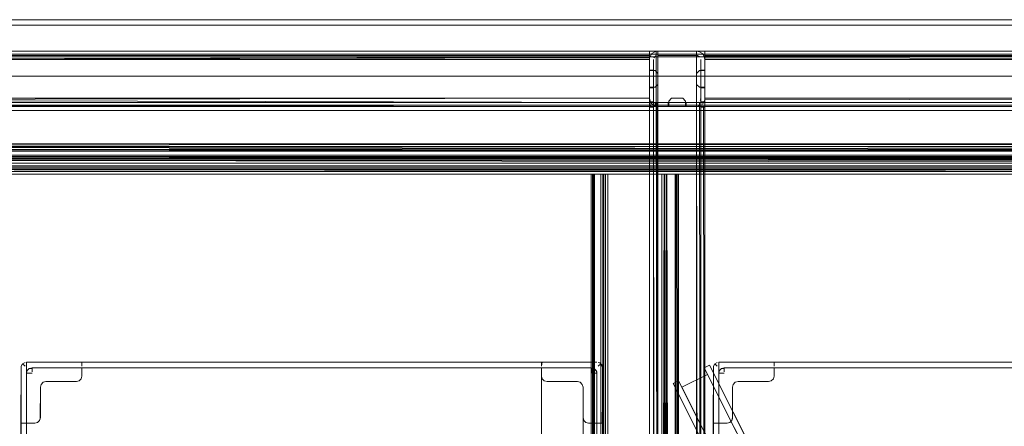
# Model space of a CAD drawing. Units: metres. Extents: x 1.23 to 5.37, y -2.74 to -1.27.
# Drawn here: x 1.4 to 1.76, y -1.8 to -1.65 of the extents above; entities that cross this region are included whole.
import ezdxf

# ---------------------------------------------------------------- set-up
doc = ezdxf.new("R2010")
doc.units = ezdxf.units.M
doc.header["$MEASUREMENT"] = 0

# ---------------------------------------------------------------- blocks, each defined once
blk = doc.blocks.new('4fdd609e-a711-43e7-8658-f1c8fdfdecf7')
at = {"color": 18, "lineweight": 9, "true_color": 0x000000}
for p, q in [((1.63047, -1.66321), (1.26036, -1.66321)), ((1.63047, -1.66371), (1.63047, -1.66344)), ((1.63047, -1.66506), (1.63047, -1.66454)), ((1.63197, -1.68021), (1.63197, -2.07021)), ((1.65048, -1.68171), (1.64848, -1.68171)), ((1.64873, -1.68103), (1.64887, -1.68076)), ((1.64895, -1.68048), (1.64898, -1.68021)), ((1.63098, -1.68321), (1.63053, -1.68321)), ((1.63209, -1.68321), (1.632, -1.68321)), ((1.64854, -1.68321), (1.64831, -1.68321)), ((1.60943, -2.03764), (1.60943, -1.70764)), ((1.60943, -2.03764), (1.60943, -1.70764)), ((1.60943, -2.03764), (1.60943, -1.70764)), ((1.60986, -2.03764), (1.60986, -1.70764)), ((1.60986, -2.03764), (1.60986, -1.70764)), ((1.60986, -2.03764), (1.60986, -1.70764)), ((1.61023, -1.70764), (1.61023, -2.03764)), ((1.61023, -1.70764), (1.61023, -2.03764)), ((1.61023, -1.70764), (1.61023, -2.03764)), ((1.61535, -1.70764), (1.61363, -1.70764)), ((1.61535, -1.70764), (1.61363, -1.70764)), ((1.61535, -1.70764), (1.61363, -1.70764)), ((1.61389, -1.70764), (1.61419, -1.70764)), ((1.61389, -1.70764), (1.61419, -1.70764)), ((1.61389, -1.70764), (1.61419, -1.70764)), ((1.61542, -1.70764), (1.61542, -2.03764)), ((1.61542, -1.70764), (1.61542, -2.03764)), ((1.61542, -1.70764), (1.61542, -2.03764)), ((1.63493, -2.03764), (1.63493, -1.70764)), ((1.63493, -2.03764), (1.63493, -1.70764)), ((1.63493, -2.03764), (1.63493, -1.70764)), ((1.63976, -2.03764), (1.63976, -1.70764)), ((1.63976, -2.03764), (1.63976, -1.70764)), ((1.63976, -2.03764), (1.63976, -1.70764)), ((1.64012, -1.70764), (1.64012, -2.03764)), ((1.64012, -1.70764), (1.64012, -2.03764)), ((1.64012, -1.70764), (1.64012, -2.03764)), ((1.64091, -2.03764), (1.64091, -1.70764)), ((1.64091, -2.03764), (1.64091, -1.70764)), ((1.64091, -2.03764), (1.64091, -1.70764)), ((1.40741, -1.77899), (1.40741, -1.77778)), ((1.40741, -1.77899), (1.40741, -1.77778)), ((1.42541, -1.77551), (1.59146, -1.77551)), ((1.42541, -1.77551), (1.59146, -1.77551)), ((1.59146, -1.77558), (1.59146, -1.77699)), ((1.59146, -1.77558), (1.59146, -1.77699)), ((1.59964, -1.77551), (1.59173, -1.77551)), ((1.59964, -1.77551), (1.59173, -1.77551)), ((1.60947, -1.77758), (1.60947, -1.77851)), ((1.60947, -1.77758), (1.60947, -1.77851)), ((1.61247, -1.77578), (1.61198, -1.77558)), ((1.61247, -1.77578), (1.61198, -1.77558)), ((1.65219, -1.77659), (1.72877, -1.92865)), ((1.65748, -1.77899), (1.65748, -1.77778)), ((1.65748, -1.77899), (1.65748, -1.77778)), ((1.67548, -1.77551), (1.84153, -1.77551)), ((1.67548, -1.77551), (1.84153, -1.77551)), ((1.40547, -1.77899), (1.40541, -1.77951)), ((1.40547, -1.77899), (1.40541, -1.77951)), ((1.40547, -1.77951), (1.40641, -1.77951)), ((1.40547, -1.77951), (1.40641, -1.77951)), ((1.61147, -1.77951), (1.6114, -1.77899)), ((1.61147, -1.77951), (1.6114, -1.77899)), ((1.65555, -1.77899), (1.65548, -1.77951)), ((1.65555, -1.77899), (1.65548, -1.77951)), ((1.65555, -1.77951), (1.65648, -1.77951)), ((1.65555, -1.77951), (1.65648, -1.77951)), ((1.40341, -1.79751), (1.40341, -2.01351)), ((1.40341, -1.79751), (1.40341, -2.01351)), ((1.40367, -1.79751), (1.40489, -1.79751)), ((1.40367, -1.79751), (1.40489, -1.79751)), ((1.61247, -1.79751), (1.6134, -1.79751)), ((1.6134, -1.79751), (1.61247, -1.79751)), ((1.6134, -1.79751), (1.61247, -1.79751)), ((1.61247, -1.79751), (1.6134, -1.79751)), ((1.61347, -1.79751), (1.61347, -2.01351)), ((1.61347, -1.79751), (1.61347, -2.01351)), ((1.65348, -1.79751), (1.65348, -2.01351)), ((1.65348, -1.79751), (1.65348, -2.01351)), ((1.65375, -1.79751), (1.65496, -1.79751)), ((1.65375, -1.79751), (1.65496, -1.79751))]:
    blk.add_line(p, q, dxfattribs=at)
for points in [[(1.22506, -1.65184), (2.02529, -1.65184), (2.02529, -2.07184), (1.22506, -2.07184)], [(2.02329, -1.65384), (2.02329, -1.65184), (1.22706, -1.65184), (1.22706, -1.65384), (1.22706, -1.65184), (2.02329, -1.65184), (2.02329, -1.65384), (1.22706, -1.65384)], [(2.02329, -1.65384), (2.02329, -1.65184), (1.22706, -1.65184), (1.22706, -1.65384), (1.22706, -1.65184), (2.02329, -1.65184), (2.02329, -1.65384), (1.22706, -1.65384)], [(1.22706, -1.65384), (1.22706, -2.06984), (2.02329, -2.06984), (2.02329, -1.65384), (2.02329, -2.06984), (1.22706, -2.06984), (1.22706, -1.65384), (2.02329, -1.65384)], [(2.43077, -1.6632), (2.43077, -1.6652), (1.24042, -1.6652), (1.24042, -1.6632), (2.43077, -1.6632), (2.43077, -1.6652), (1.24042, -1.6652), (1.24042, -1.6632), (2.43077, -1.6632), (1.24042, -1.6632)], [(1.24306, -1.67224), (1.24306, -1.66424), (1.24306, -1.67224), (2.00728, -1.67224)], [(2.00728, -1.66424), (1.24306, -1.66424), (2.00728, -1.66424), (2.00728, -1.67224)], [(2.02059, -1.66344), (1.65048, -1.66321), (2.02059, -1.66321)], [(2.02059, -1.66321), (1.65048, -1.66321)], [(1.65048, -1.66327)], [(1.65048, -1.66371)], [(1.24242, -1.6652), (1.24242, -2.0712), (2.42877, -2.0712), (2.42877, -1.6652), (1.24242, -1.6652), (1.24242, -2.0712), (1.24242, -1.6652), (2.42877, -1.6652)], [(2.42877, -1.6652), (2.42877, -2.0712), (1.24242, -2.0712), (1.24242, -1.6652), (2.42877, -1.6652), (2.42877, -2.0712), (2.42877, -1.6652), (2.42877, -2.0712)], [(1.63068, -2.07131), (1.63047, -2.07021), (1.63047, -1.66621), (1.63047, -2.07021)], [(1.65048, -1.66515)], [(1.63197, -1.67641), (1.63197, -1.67001), (1.63197, -1.67641), (1.63197, -1.67001), (1.63197, -1.67641), (1.63047, -1.67641), (1.63047, -1.67001), (1.63197, -1.67001)], [(1.63047, -1.67001), (1.63047, -1.67641), (1.63197, -1.67641), (1.63047, -1.67641), (1.63047, -1.67001), (1.63047, -1.67641), (1.63197, -1.67641), (1.63197, -1.67001)], [(1.64848, -1.67621), (1.64748, -1.67521), (1.64748, -1.67121), (1.64848, -1.67021), (1.64748, -1.67121), (1.64748, -1.67521)], [(1.64898, -1.67001), (1.65048, -1.67001), (1.64898, -1.67001), (1.65048, -1.67001), (1.65048, -1.67641), (1.65048, -1.67001), (1.65048, -1.67641), (1.64898, -1.67641), (1.64898, -1.67001), (1.64898, -1.67641), (1.65048, -1.67641), (1.64898, -1.67641), (1.64898, -1.67001), (1.64898, -1.67641)], [(1.64898, -1.67001), (1.65048, -1.67001), (1.65048, -1.67641), (1.65048, -1.67001), (1.64898, -1.67001), (1.64898, -1.67641), (1.65048, -1.67641), (1.64898, -1.67641), (1.65048, -1.67641), (1.65048, -1.67001)], [(1.63197, -1.68341), (1.63047, -1.68341), (1.63047, -1.68151), (1.63197, -1.68151), (1.63047, -1.68151), (1.63047, -1.68341), (1.63197, -1.68341), (1.63197, -1.68151)], [(1.63727, -1.68321), (1.63727, -1.68171), (1.64368, -1.68171), (1.64368, -1.68321), (1.63727, -1.68321), (1.63727, -1.68171), (1.63727, -1.68321), (1.64368, -1.68321)], [(1.64368, -1.68171), (1.64368, -1.68321), (1.64368, -1.68171), (1.63727, -1.68171)], [(1.63727, -1.68171), (1.63727, -1.68321), (1.64368, -1.68321), (1.64368, -1.68171)], [(1.65048, -1.68151), (1.64898, -1.68151), (1.65048, -1.68151), (1.65048, -1.68341), (1.64898, -1.68341), (1.64898, -1.68151), (1.64898, -1.68341), (1.65048, -1.68341)], [(1.65048, -1.68168), (2.02059, -1.68171), (1.65048, -1.68171)], [(2.43072, -1.68267), (2.43072, -1.68467), (1.24037, -1.68467), (1.24037, -1.68267), (2.43072, -1.68267), (2.43072, -1.68467), (1.24037, -1.68467), (1.24037, -1.68267), (2.43072, -1.68267), (2.43072, -1.68467), (2.43072, -1.68267), (1.24037, -1.68267)], [(2.43072, -1.68267), (2.43072, -1.68467), (1.24037, -1.68467), (1.24037, -1.68267), (2.43072, -1.68267), (2.43072, -1.68467), (1.24037, -1.68467), (1.24037, -1.68267), (2.43072, -1.68267), (2.43072, -1.68467), (2.43072, -1.68267), (1.24037, -1.68267)], [(2.42872, -1.68467), (2.42872, -2.04867), (2.42872, -1.68467), (2.42872, -2.04867), (1.24238, -2.04867), (1.24238, -1.68467), (2.42872, -1.68467), (1.24238, -1.68467), (1.24238, -2.04867), (2.42872, -2.04867)], [(2.42872, -1.68467), (2.42872, -2.04867), (2.42872, -1.68467), (2.42872, -2.04867), (1.24238, -2.04867), (1.24238, -1.68467), (2.42872, -1.68467), (1.24238, -1.68467), (1.24238, -2.04867), (2.42872, -2.04867)], [(1.63135, -1.68321)], [(1.63264, -1.68321)], [(1.64854, -1.68321), (1.64898, -2.05321), (1.64898, -1.68321)], [(1.64862, -1.68321)], [(1.6496, -1.68321)], [(1.96177, -1.70514), (1.28857, -1.70514), (1.28857, -1.70166), (1.28857, -1.70514)], [(1.96177, -1.70514), (1.28857, -1.70514), (1.28857, -1.70166), (1.28857, -1.70514)], [(1.96177, -1.70514), (1.28857, -1.70514), (1.28857, -1.70166), (1.28857, -1.70514)], [(1.40567, -1.77851), (1.40641, -1.77778), (1.40567, -1.77851)], [(1.40567, -1.77851), (1.40641, -1.77778), (1.40567, -1.77851)], [(1.60015, -1.77551), (1.60128, -1.77551), (1.41541, -1.77551)], [(1.60015, -1.77551), (1.60128, -1.77551), (1.41541, -1.77551)], [(1.61047, -1.77778)], [(1.61047, -1.77778)], [(1.61088, -1.77809), (1.6114, -1.77899)], [(1.61088, -1.77809), (1.6114, -1.77899)], [(1.65575, -1.77851), (1.65648, -1.77778), (1.65575, -1.77851)], [(1.65575, -1.77851), (1.65648, -1.77778), (1.65575, -1.77851)], [(1.85023, -1.77551), (1.85136, -1.77551), (1.66548, -1.77551)], [(1.85023, -1.77551), (1.85136, -1.77551), (1.66548, -1.77551)], [(1.60646, -1.78451), (1.6062, -1.78351), (1.60546, -1.78278), (1.60446, -1.78251), (1.59346, -1.78251), (1.59246, -1.78224), (1.59173, -1.78151), (1.59146, -1.78051), (1.59146, -2.03051), (1.59173, -2.02951), (1.59246, -2.02878), (1.59346, -2.02851), (1.60446, -2.02851), (1.60546, -2.02824), (1.6062, -2.02751), (1.60646, -2.02651)], [(1.60646, -1.78451), (1.6062, -1.78351), (1.60546, -1.78278), (1.60446, -1.78251), (1.59346, -1.78251), (1.59246, -1.78224), (1.59173, -1.78151), (1.59146, -1.78051), (1.59146, -2.03051), (1.59173, -2.02951), (1.59246, -2.02878), (1.59346, -2.02851), (1.60446, -2.02851), (1.60546, -2.02824), (1.6062, -2.02751), (1.60646, -2.02651)], [(1.65138, -1.77991), (1.726, -1.9281), (1.65138, -1.77991), (1.64216, -1.78456)], [(1.71678, -1.93274), (1.726, -1.9281), (1.71678, -1.93274), (1.64216, -1.78456)]]:
    blk.add_lwpolyline(points, close=True, dxfattribs=at)
at = {"color": 42, "lineweight": 9, "true_color": 0xcc9900}
blk.add_lwpolyline([(1.22706, -1.65384), (1.22706, -2.06984), (2.02329, -2.06984), (2.02329, -1.65384), (2.02329, -2.06984), (1.22706, -2.06984), (1.22706, -1.65384), (2.02329, -1.65384)], close=True, dxfattribs=at)
at = {"color": 18, "lineweight": 9, "true_color": 0x000000}
for points in [[(1.63047, -1.68021), (1.26036, -1.68021), (1.26036, -1.66621), (1.26036, -1.67021), (1.26036, -1.66621), (1.26015, -1.6651), (1.25948, -1.66409)], [(1.26036, -1.66321), (1.63047, -1.66321)], [(1.63047, -1.66321), (1.26036, -1.66321)], [(1.26036, -1.66471), (1.63047, -1.66471), (1.26036, -1.66471), (1.63047, -1.66471)], [(1.26036, -1.66471), (1.63047, -1.66471)], [(1.63047, -1.66371), (1.63047, -1.66506), (1.63047, -1.66344)], [(1.63068, -1.6651), (1.63135, -1.66409), (1.63237, -1.66342)], [(1.63068, -1.6651), (1.63135, -1.66409), (1.63237, -1.66342)], [(1.64858, -1.66342), (1.64748, -1.66321), (1.63347, -1.66321), (1.63237, -1.66342)], [(1.63293, -1.66326), (1.63347, -2.07321), (1.64748, -2.07321), (1.63347, -2.07321), (1.64748, -2.07321)], [(1.63347, -1.66321), (1.63347, -2.07321)], [(1.63347, -1.66321), (1.64748, -1.66321), (1.64748, -2.07321), (1.64858, -2.073)], [(1.64803, -1.66481), (1.63347, -1.66471), (1.64748, -1.66471), (1.64748, -2.07171), (1.64748, -1.66471)], [(1.64748, -2.07171), (1.63347, -2.07171), (1.63347, -1.66471), (1.63347, -2.07171), (1.64748, -2.07171)], [(1.64858, -1.66342), (1.6496, -1.66409), (1.64858, -1.66342), (1.64748, -1.66321), (1.64748, -2.07321)], [(1.64748, -1.66471), (1.64854, -1.66515)], [(1.65048, -1.66506), (1.65048, -1.66621), (1.65048, -1.67021), (1.65048, -1.66621), (1.65027, -1.6651), (1.6496, -1.66409)], [(1.64999, -1.66457), (1.65043, -1.66566), (1.65048, -2.07021)], [(1.65048, -1.66563), (2.02059, -1.66621), (1.65048, -1.66621), (1.65048, -1.66506), (1.65048, -1.66344), (1.65048, -1.66454)], [(1.65048, -1.66454), (1.65048, -1.66592), (1.65048, -1.67021), (1.65048, -1.66621), (1.65048, -1.66515), (2.02059, -1.66471), (1.65048, -1.66471)], [(1.65048, -1.66471), (2.02059, -1.66471), (1.65048, -1.66471)], [(2.43077, -1.6652), (1.24042, -1.6652), (2.43077, -1.6652), (2.42877, -1.6652), (2.42877, -2.0712), (2.42877, -1.6652)], [(1.63052, -1.66566), (1.26036, -1.66621), (1.63047, -1.66621), (1.26036, -1.66621), (1.26036, -1.66506)], [(1.26036, -1.68233), (1.26036, -1.68079), (1.26036, -1.67621), (1.26036, -1.68021), (1.63047, -1.68021), (1.63047, -1.67621), (1.63247, -1.67621), (1.63347, -1.67521), (1.63347, -1.67121), (1.63247, -1.67021), (1.63047, -1.67021), (1.63047, -1.66506), (1.63047, -1.66621), (1.63047, -1.67021), (1.63247, -1.67021)], [(1.63047, -1.66537), (1.26036, -1.66621), (1.26036, -1.66515)], [(1.26036, -1.66592), (1.63047, -1.66621), (1.26036, -1.66621), (1.26036, -1.67021), (1.26036, -1.66621), (1.63047, -1.66621), (1.63047, -1.6805), (1.63047, -1.68159)], [(1.26036, -1.66592), (1.63047, -1.66621), (1.63047, -1.68021), (1.63047, -1.68187)], [(1.63047, -1.66482)], [(1.63347, -1.67521), (1.63347, -1.67121), (1.63247, -1.67021), (1.63047, -1.67021), (1.63047, -1.66621), (1.63047, -1.66515)], [(1.63047, -1.66515)], [(1.63052, -1.66566), (1.63047, -1.68021), (1.63068, -1.68131)], [(1.63047, -1.66621), (1.63047, -1.67021), (1.63247, -1.67021), (1.63347, -1.67121), (1.63247, -1.67021), (1.63047, -1.67021), (1.63047, -1.66621), (1.63047, -1.67021), (1.63247, -1.67021), (1.63347, -1.67121), (1.63347, -1.67521), (1.63347, -1.67121), (1.63247, -1.67021)], [(1.63197, -1.66621), (1.63197, -2.07021)], [(1.632, -2.07048), (1.63197, -1.66621), (1.63197, -1.68021)], [(1.63208, -1.66566), (1.63292, -1.66481)], [(1.63208, -1.66566), (1.63292, -1.66481)], [(1.64848, -1.67021), (1.64748, -1.67121), (1.64848, -1.67021), (1.65048, -1.67021), (1.65048, -1.66621), (2.02059, -1.66621), (2.02059, -1.66515)], [(1.64848, -1.67621), (1.64748, -1.67521), (1.64748, -1.67121), (1.64848, -1.67021), (1.65048, -1.67021), (1.65048, -1.66621)], [(1.64803, -1.66481)], [(1.64898, -1.66621), (1.64898, -2.07021), (1.64898, -1.66621), (1.64898, -1.68021)], [(1.65048, -2.05621), (1.65048, -2.06021), (1.65048, -2.05621), (1.65027, -2.0551), (1.65048, -2.05621), (1.65048, -1.68021), (2.02059, -1.68021), (1.65048, -1.68021), (1.65048, -1.67621), (1.65048, -1.68021), (1.65048, -1.66621)], [(1.65048, -1.66506)], [(1.65048, -1.66515)], [(1.65048, -2.07021), (1.65048, -1.66621), (1.65048, -1.68021), (1.65048, -2.07021)], [(2.02259, -1.67021), (2.02059, -1.67021), (2.02059, -1.66621), (1.65048, -1.66621), (2.02059, -1.66621), (1.65048, -1.66621), (2.02059, -1.66621), (2.02059, -1.67021), (2.02259, -1.67021), (2.02059, -1.67021), (2.02059, -1.66621), (1.65048, -1.66621), (1.65048, -1.68021), (2.02059, -1.68021)], [(2.02059, -1.67621), (2.02259, -1.67621), (2.02059, -1.67621), (2.02059, -1.68021), (1.65048, -1.68021), (1.65048, -1.67621), (1.65048, -1.68079), (2.02059, -1.68021), (1.65048, -1.68021), (1.65048, -1.67621), (1.65048, -1.68021), (2.02059, -1.68021), (2.02059, -1.66621), (2.02059, -1.68021), (1.65048, -1.68021)], [(1.63197, -1.67641), (1.63047, -1.67641), (1.63047, -1.67001), (1.63197, -1.67001), (1.63047, -1.67001), (1.63197, -1.67001)], [(1.63197, -1.67001), (1.63047, -1.67001), (1.63047, -1.67641), (1.63197, -1.67641)], [(1.63047, -1.67621), (1.63247, -1.67621), (1.63047, -1.67621), (1.63047, -1.68021), (1.63047, -1.67621), (1.63247, -1.67621), (1.63347, -1.67521), (1.63247, -1.67621), (1.63347, -1.67521), (1.63347, -1.67121), (1.63347, -1.67521), (1.63247, -1.67621)], [(1.64848, -1.67021), (1.65048, -1.67021), (1.64848, -1.67021), (1.65048, -1.67021), (1.64848, -1.67021), (1.64748, -1.67121), (1.64748, -1.67521), (1.64848, -1.67621), (1.65048, -1.67621), (1.64848, -1.67621), (1.65048, -1.67621), (1.64848, -1.67621), (1.64748, -1.67521)], [(1.64748, -1.67521), (1.64748, -1.67121), (1.64748, -1.67521), (1.64848, -1.67621), (1.65048, -1.67621), (1.64848, -1.67621)], [(1.63247, -1.67621), (1.63047, -1.67621), (1.63247, -1.67621), (1.63347, -1.67521)], [(1.26036, -2.07078), (1.63047, -2.07021), (1.63047, -2.06621), (1.63047, -2.07021), (1.63047, -1.68021), (1.26036, -1.68021), (1.26036, -1.67621), (1.25836, -1.67621), (1.26036, -1.67621)], [(1.63047, -2.05621), (1.63047, -1.68021), (1.26036, -1.68021), (1.26036, -1.67621), (1.26036, -1.68078)], [(1.26036, -1.68078), (1.63047, -1.68021), (1.63047, -1.67621), (1.63047, -1.68021)], [(1.26036, -1.68315), (1.26036, -1.68187), (1.26036, -1.68079), (1.63047, -1.68021), (1.63047, -1.67621)], [(1.25336, -1.68121), (1.25236, -1.68021), (1.25336, -1.68121), (1.25336, -1.68321), (1.25736, -1.68321), (1.25851, -1.68321), (1.25986, -1.68321), (1.63047, -1.68321)], [(1.63047, -1.68321), (1.25836, -1.68321), (1.25836, -1.68171), (1.63047, -1.68171), (1.63047, -1.68321)], [(1.26036, -1.68079), (1.63047, -1.68021), (1.26036, -1.68021), (1.26036, -1.68127)], [(1.26036, -1.68233), (1.26036, -1.68078), (1.63047, -1.68171)], [(1.26036, -1.68136), (1.26036, -1.68298), (1.26036, -1.68171), (1.63047, -1.68171), (1.26036, -1.68171)], [(1.26036, -1.6827), (1.63047, -1.68321), (1.63047, -1.68187)], [(1.63047, -1.68187), (1.63047, -1.68078)], [(1.63047, -1.68079)], [(1.63047, -1.68145)], [(1.63047, -1.68159), (1.63247, -1.68171), (1.63047, -1.68171)], [(1.63347, -1.68171), (1.63347, -1.68321), (1.63247, -1.68321), (1.63247, -1.68171), (1.63347, -1.68171), (1.63247, -1.68171), (1.63247, -1.68321), (1.63047, -1.68321)], [(1.63347, -1.68171), (1.63347, -1.68321), (1.63047, -1.68321), (1.63047, -1.68171)], [(1.63098, -1.68321), (1.63047, -1.68187)], [(1.63052, -1.68075), (1.63096, -1.68185), (1.63183, -1.68272)], [(1.63347, -1.68321), (1.63237, -1.683), (1.63135, -1.68233), (1.63068, -1.68131)], [(1.63197, -2.05621), (1.63197, -1.68021)], [(1.63208, -1.68076)], [(1.63232, -1.68321), (1.63747, -1.68321), (1.63747, -1.68121)], [(1.6332, -1.68168), (1.64748, -1.68171)], [(1.6332, -1.68168), (1.63347, -2.05471), (1.64748, -2.05471), (1.63347, -2.05471)], [(1.6332, -2.05473), (1.63347, -1.68171)], [(1.64348, -1.68121), (1.64348, -1.68321), (1.64748, -1.68321), (1.64748, -2.05321), (1.63347, -2.05321), (1.63347, -1.68321), (1.64748, -1.68321), (1.64858, -1.683)], [(1.63347, -1.68321), (1.63747, -1.68321), (1.63747, -1.68121)], [(1.64803, -1.6816), (1.63347, -1.68171)], [(1.63747, -1.68121), (1.63847, -1.68021), (1.63747, -1.68121), (1.63847, -1.68021), (1.64247, -1.68021), (1.64348, -1.68121), (1.64247, -1.68021), (1.64348, -1.68121), (1.64348, -1.68321), (1.64748, -1.68321), (1.64748, -2.05321), (1.64348, -2.05321), (1.64748, -2.05321), (1.64748, -1.68321), (1.64348, -1.68321), (1.64348, -1.68121), (1.64247, -1.68021)], [(1.63747, -1.68121), (1.63747, -1.68321), (1.63747, -1.68121), (1.63847, -1.68021), (1.64247, -1.68021), (1.63847, -1.68021), (1.64247, -1.68021)], [(1.64348, -2.05521), (1.64348, -2.05321), (1.64777, -2.05321), (1.64748, -1.68321), (1.64348, -1.68321), (1.64348, -1.68121)], [(1.64803, -2.05481), (1.64748, -1.68171), (1.64748, -2.05471), (1.64854, -2.05515)], [(1.64748, -1.68321), (1.64748, -1.68171), (1.64748, -1.68321), (1.64848, -1.68321), (1.65048, -1.68321), (1.65048, -2.05321)], [(1.64748, -1.68171), (1.64848, -1.68171), (1.64848, -1.68321), (1.65048, -1.68321), (2.02059, -1.68321), (1.65048, -1.68321), (1.65048, -1.68171), (1.65048, -1.68321), (2.02059, -1.68321)], [(1.64748, -1.68321), (1.64848, -1.68321), (1.64848, -1.68171), (1.64748, -1.68171)], [(1.64873, -1.68103)], [(1.64898, -2.05621), (1.64898, -1.68021), (1.64898, -2.05621)], [(1.6496, -1.68233), (1.65027, -1.68131)], [(1.65043, -1.68075), (1.64999, -1.68185)], [(1.65048, -1.68079), (1.65048, -1.68187), (1.65048, -1.68079), (1.65048, -1.68187)], [(1.65048, -1.68079)], [(1.65048, -1.68127)], [(2.02059, -1.68136), (1.65048, -1.68171)], [(1.65048, -1.68159), (2.02259, -1.68171), (2.02059, -1.68171)], [(1.65048, -1.68168)], [(1.65048, -1.68233)], [(1.63047, -1.68315), (1.26036, -1.68321)], [(1.26036, -2.05321), (1.63047, -2.05321), (1.63047, -1.68321), (1.63047, -2.05321)], [(1.63047, -1.68315)], [(1.63222, -2.05321), (1.63197, -1.68321), (1.63197, -2.05321)], [(1.63347, -1.68321), (1.63237, -1.683)], [(1.63247, -2.05321), (1.63347, -2.05321), (1.63347, -1.68321)], [(1.63747, -2.05321), (1.63347, -2.05321), (1.63347, -1.68321), (1.63347, -2.05321), (1.63747, -2.05321), (1.63347, -2.05321), (1.63347, -1.68321), (1.63747, -1.68321), (1.6329, -1.68321)], [(1.64858, -1.683), (1.64748, -1.68321), (1.63347, -1.68321), (1.63347, -2.05321), (1.63747, -2.05321)], [(1.64999, -2.05457), (1.64912, -2.0537), (1.64802, -2.05326), (1.64748, -1.68321)], [(1.64862, -2.05321), (1.64748, -2.05321), (1.64748, -1.68321)], [(1.64997, -1.68321), (1.65048, -2.05321), (2.02059, -2.05321), (2.02059, -2.05471), (2.02259, -2.05471)], [(1.64997, -1.68321), (2.02059, -1.68321), (2.02259, -1.68321), (2.02359, -1.68321), (2.02259, -1.68321)], [(1.65048, -1.6827)], [(1.65048, -1.6827)], [(1.28857, -1.69715), (1.96177, -1.69664), (1.28857, -1.69664), (1.46363, -1.69664)], [(1.28857, -1.69664), (1.96177, -1.69664)], [(1.96177, -1.69716), (1.28857, -1.69664), (1.96177, -1.69664)], [(1.28857, -1.6967), (1.96177, -1.69664), (1.28857, -1.69664), (1.96177, -1.69664), (1.46363, -1.69664)], [(1.28857, -1.69715), (1.96177, -1.69664), (1.28857, -1.69664), (1.46363, -1.69664)], [(1.28857, -1.69664), (1.96177, -1.69664)], [(1.96177, -1.69716), (1.28857, -1.69664), (1.96177, -1.69664)], [(1.28857, -1.6967), (1.96177, -1.69664), (1.28857, -1.69664), (1.96177, -1.69664), (1.46363, -1.69664)], [(1.28857, -1.69715), (1.96177, -1.69664), (1.28857, -1.69664), (1.46363, -1.69664)], [(1.28857, -1.69664), (1.96177, -1.69664)], [(1.28857, -1.6967), (1.96177, -1.69664), (1.28857, -1.69664), (1.96177, -1.69664), (1.46363, -1.69664)], [(1.96177, -1.69716), (1.28857, -1.69664), (1.96177, -1.69664)], [(1.28857, -1.69884), (1.96177, -1.69927), (1.96177, -1.70252), (1.28857, -1.70252), (1.28857, -1.69927), (1.96177, -1.69927), (1.28857, -1.69927), (1.28857, -1.69716), (1.28857, -1.69839)], [(1.28857, -1.69884), (1.96177, -1.69927), (1.96177, -1.70252), (1.28857, -1.70252), (1.28857, -1.69927), (1.96177, -1.69927), (1.28857, -1.69927), (1.28857, -1.69716), (1.28857, -1.69839)], [(1.28857, -1.69884), (1.96177, -1.69927), (1.96177, -1.70252), (1.28857, -1.70252), (1.28857, -1.69927), (1.96177, -1.69927), (1.28857, -1.69927), (1.28857, -1.69716), (1.28857, -1.69839)], [(1.96177, -1.69769), (1.28857, -1.69764), (1.96177, -1.69764)], [(1.28857, -1.69784), (1.96177, -1.69764), (1.28857, -1.69764), (1.96177, -1.69764), (1.28857, -1.69764)], [(1.96177, -1.69769), (1.28857, -1.69764), (1.96177, -1.69764)], [(1.28857, -1.69784), (1.96177, -1.69764), (1.28857, -1.69764), (1.96177, -1.69764), (1.28857, -1.69764)], [(1.96177, -1.69769), (1.28857, -1.69764), (1.96177, -1.69764)], [(1.28857, -1.69784), (1.96177, -1.69764), (1.28857, -1.69764), (1.96177, -1.69764), (1.28857, -1.69764)], [(1.96177, -1.70334), (1.96177, -1.70202), (1.28857, -1.70202), (1.96177, -1.70202), (1.96177, -1.69877), (1.96177, -1.69775)], [(1.96177, -1.70334), (1.96177, -1.70202), (1.28857, -1.70202), (1.96177, -1.70202), (1.96177, -1.69877), (1.96177, -1.69775)], [(1.96177, -1.70334), (1.96177, -1.70202), (1.28857, -1.70202), (1.96177, -1.70202), (1.96177, -1.69877), (1.96177, -1.69775)], [(1.96177, -1.69783), (1.28857, -1.69877), (1.28857, -1.70202), (1.28857, -1.69877)], [(1.96177, -1.69783), (1.28857, -1.69877), (1.28857, -1.70202), (1.28857, -1.69877)], [(1.96177, -1.69783), (1.28857, -1.69877), (1.28857, -1.70202), (1.28857, -1.69877)], [(1.28857, -1.69784), (1.96177, -1.69877), (1.28857, -1.69877), (1.28857, -1.7028)], [(1.28857, -1.69784), (1.96177, -1.69877), (1.28857, -1.69877), (1.28857, -1.7028)], [(1.28857, -1.69784), (1.96177, -1.69877), (1.28857, -1.69877), (1.28857, -1.7028)], [(1.96177, -1.70128), (1.28857, -1.70128), (1.28857, -1.69927), (1.28857, -1.70252), (1.96177, -1.70252), (1.28857, -1.70252), (1.28857, -1.69927), (1.96177, -1.69927), (1.96177, -1.69794)], [(1.96177, -1.70146), (1.28857, -1.70166), (1.96177, -1.70166), (1.96177, -1.69927), (1.96177, -1.69794)], [(1.96177, -1.70128), (1.28857, -1.70128), (1.28857, -1.69927), (1.28857, -1.70252), (1.96177, -1.70252), (1.28857, -1.70252), (1.28857, -1.69927), (1.96177, -1.69927), (1.96177, -1.69794)], [(1.96177, -1.70146), (1.28857, -1.70166), (1.96177, -1.70166), (1.96177, -1.69927), (1.96177, -1.69794)], [(1.96177, -1.70128), (1.28857, -1.70128), (1.28857, -1.69927), (1.28857, -1.70252), (1.96177, -1.70252), (1.28857, -1.70252), (1.28857, -1.69927), (1.96177, -1.69927), (1.96177, -1.69794)], [(1.96177, -1.70146), (1.28857, -1.70166), (1.96177, -1.70166), (1.96177, -1.69927), (1.96177, -1.69794)], [(1.96177, -1.69827), (1.96177, -1.70078), (1.28857, -1.70078), (1.28857, -1.69877), (1.96177, -1.69877), (1.96177, -1.70202)], [(1.96177, -1.69827), (1.96177, -1.70078), (1.28857, -1.70078), (1.28857, -1.69877), (1.96177, -1.69877), (1.96177, -1.70202)], [(1.96177, -1.69827), (1.96177, -1.70078), (1.28857, -1.70078), (1.28857, -1.69877), (1.96177, -1.69877), (1.96177, -1.70202)], [(1.28857, -1.70289), (1.28857, -1.69877), (1.28857, -1.70202), (1.96177, -1.70202), (1.96177, -1.69877), (1.96177, -1.70202)], [(1.96177, -1.69877), (1.28857, -1.69877), (1.96177, -1.69877)], [(1.28857, -1.70289), (1.28857, -1.69877), (1.28857, -1.70202), (1.96177, -1.70202), (1.96177, -1.69877), (1.96177, -1.70202)], [(1.96177, -1.69877), (1.28857, -1.69877), (1.96177, -1.69877)], [(1.28857, -1.70289), (1.28857, -1.69877), (1.28857, -1.70202), (1.96177, -1.70202), (1.96177, -1.69877), (1.96177, -1.70202)], [(1.96177, -1.69877), (1.28857, -1.69877), (1.96177, -1.69877)], [(1.96177, -1.70294), (1.96177, -1.69927), (1.96177, -1.70252), (1.96177, -1.69927), (1.28857, -1.69927), (1.96177, -1.69927)], [(1.96177, -1.70294), (1.96177, -1.69927), (1.96177, -1.70252), (1.96177, -1.69927), (1.28857, -1.69927), (1.96177, -1.69927)], [(1.96177, -1.70294), (1.96177, -1.69927), (1.96177, -1.70252), (1.96177, -1.69927), (1.28857, -1.69927), (1.96177, -1.69927)], [(1.28857, -1.70078), (1.96177, -1.70078), (1.96177, -1.70514), (1.96177, -1.70166), (1.28857, -1.70166)], [(1.28857, -1.70078), (1.96177, -1.70078), (1.96177, -1.70514), (1.96177, -1.70166), (1.28857, -1.70166)], [(1.28857, -1.70078), (1.96177, -1.70078), (1.96177, -1.70514), (1.96177, -1.70166), (1.28857, -1.70166)], [(1.96177, -1.70128), (1.28857, -1.70128), (1.96177, -1.70166), (1.96177, -1.70713)], [(1.96177, -1.70128), (1.28857, -1.70128), (1.96177, -1.70166), (1.96177, -1.70713)], [(1.96177, -1.70128), (1.28857, -1.70128), (1.96177, -1.70166), (1.96177, -1.70713)], [(1.28857, -1.70589), (1.28857, -1.70166), (1.28857, -1.70589), (1.96177, -1.70589), (1.28857, -1.70589)], [(1.28857, -1.70589), (1.28857, -1.70166), (1.28857, -1.70589), (1.96177, -1.70589), (1.28857, -1.70589)], [(1.28857, -1.70589), (1.28857, -1.70166), (1.28857, -1.70589), (1.96177, -1.70589), (1.28857, -1.70589)], [(1.28857, -1.70289), (1.96177, -1.70202)], [(1.28857, -1.70289), (1.96177, -1.70202)], [(1.28857, -1.70289), (1.96177, -1.70202)], [(1.28857, -1.70349), (1.96177, -1.70364), (1.96177, -1.70244)], [(1.28857, -1.70349), (1.96177, -1.70364), (1.96177, -1.70244)], [(1.28857, -1.70349), (1.96177, -1.70364), (1.96177, -1.70244)], [(1.96177, -1.70335), (1.28857, -1.70252), (1.28857, -1.7036)], [(1.96177, -1.70335), (1.28857, -1.70252), (1.28857, -1.7036)], [(1.96177, -1.70335), (1.28857, -1.70252), (1.28857, -1.7036)], [(1.96177, -1.70356), (1.28857, -1.70364)], [(1.96177, -1.70356), (1.28857, -1.70364)], [(1.96177, -1.70356), (1.28857, -1.70364)], [(1.28857, -1.7036), (1.96177, -1.70364), (1.28857, -1.70364), (1.96177, -1.70364), (1.28857, -1.70364)], [(1.28857, -1.7036), (1.96177, -1.70364), (1.28857, -1.70364), (1.96177, -1.70364), (1.28857, -1.70364)], [(1.28857, -1.7036), (1.96177, -1.70364), (1.28857, -1.70364), (1.96177, -1.70364), (1.28857, -1.70364)], [(1.28857, -1.70458), (1.96177, -1.70464), (1.28857, -1.70464), (1.96177, -1.70464), (1.28857, -1.70464)], [(1.28857, -1.70458), (1.96177, -1.70464), (1.28857, -1.70464), (1.96177, -1.70464), (1.28857, -1.70464)], [(1.28857, -1.70458), (1.96177, -1.70464), (1.28857, -1.70464), (1.96177, -1.70464), (1.28857, -1.70464)], [(1.96177, -1.70589), (1.28857, -1.70564), (1.96177, -1.70564)], [(1.28857, -1.70564), (1.28857, -1.70664), (1.96177, -1.70664), (1.96177, -1.70764)], [(1.96177, -1.70589), (1.28857, -1.70564), (1.96177, -1.70564)], [(1.28857, -1.70564), (1.28857, -1.70664), (1.96177, -1.70664), (1.96177, -1.70764)], [(1.96177, -1.70589), (1.28857, -1.70564), (1.96177, -1.70564)], [(1.28857, -1.70564), (1.28857, -1.70664), (1.96177, -1.70664), (1.96177, -1.70764)], [(1.28857, -1.70589), (1.96177, -1.70664), (1.28857, -1.70664), (1.96177, -1.70664)], [(1.28857, -1.70589), (1.96177, -1.70664), (1.28857, -1.70664), (1.96177, -1.70664)], [(1.28857, -1.70589), (1.96177, -1.70664), (1.28857, -1.70664), (1.96177, -1.70664)], [(1.28857, -1.70656), (1.28857, -1.70764), (1.96177, -1.70764), (1.28857, -1.70764)], [(1.28857, -1.70656), (1.28857, -1.70764), (1.96177, -1.70764), (1.28857, -1.70764)], [(1.28857, -1.70656), (1.28857, -1.70764), (1.96177, -1.70764), (1.28857, -1.70764)], [(1.60949, -1.70764), (1.61389, -1.70764), (1.61389, -2.03764)], [(1.60949, -1.70764), (1.61389, -1.70764), (1.61389, -2.03764)], [(1.60949, -1.70764), (1.61389, -1.70764), (1.61389, -2.03764)], [(1.61102, -1.70764), (1.60968, -1.70764)], [(1.61102, -1.70764), (1.60968, -1.70764)], [(1.61102, -1.70764), (1.60968, -1.70764)], [(1.61028, -1.70764), (1.63593, -1.70764), (1.61442, -1.70764)], [(1.61028, -1.70764), (1.61462, -1.70764)], [(1.61028, -1.70764), (1.63593, -1.70764), (1.61442, -1.70764)], [(1.61028, -1.70764), (1.61462, -1.70764)], [(1.61028, -1.70764), (1.63593, -1.70764), (1.61442, -1.70764)], [(1.61028, -1.70764), (1.61462, -1.70764)], [(1.61059, -1.70764), (1.61059, -2.03764)], [(1.61059, -1.70764), (1.61059, -2.03764)], [(1.61059, -1.70764), (1.61059, -2.03764)], [(1.61442, -1.70764), (1.61442, -2.03764), (1.61442, -1.70764), (1.61102, -1.70764)], [(1.61442, -1.70764), (1.61442, -2.03764), (1.61442, -1.70764), (1.61102, -1.70764)], [(1.61442, -1.70764), (1.61442, -2.03764), (1.61442, -1.70764), (1.61102, -1.70764)], [(1.61419, -1.70764), (1.6129, -1.70764), (1.6129, -2.03764), (1.61462, -2.03764)], [(1.61419, -1.70764), (1.6129, -1.70764), (1.6129, -2.03764), (1.61462, -2.03764)], [(1.61419, -1.70764), (1.6129, -1.70764), (1.6129, -2.03764), (1.61462, -2.03764)], [(1.61363, -2.03764), (1.61363, -1.70764)], [(1.61363, -2.03764), (1.61363, -1.70764)], [(1.61363, -2.03764), (1.61363, -1.70764)], [(1.61462, -1.70764), (1.61462, -2.03764)], [(1.61462, -1.70764), (1.61462, -2.03764)], [(1.61462, -1.70764), (1.61462, -2.03764)], [(1.61542, -1.70764), (1.61535, -2.03764)], [(1.61542, -1.70764), (1.61535, -2.03764)], [(1.61542, -1.70764), (1.61535, -2.03764)], [(1.63672, -2.03764), (1.63672, -1.70764), (1.635, -1.70764)], [(1.63672, -1.70764), (1.63745, -2.03764), (1.63573, -2.03764), (1.63573, -1.70764), (1.635, -2.03764)], [(1.63672, -1.70764), (1.63745, -2.03764), (1.63573, -2.03764), (1.63573, -1.70764), (1.635, -2.03764)], [(1.63672, -2.03764), (1.63672, -1.70764), (1.635, -1.70764)], [(1.63672, -1.70764), (1.63745, -2.03764), (1.63573, -2.03764), (1.63573, -1.70764), (1.635, -2.03764)], [(1.63672, -2.03764), (1.63672, -1.70764), (1.635, -1.70764)], [(1.63745, -1.70764), (1.63573, -1.70764), (1.64006, -1.70764)], [(1.63646, -1.70764), (1.63573, -2.03764), (1.64006, -2.03764)], [(1.63745, -1.70764), (1.63573, -1.70764), (1.64006, -1.70764)], [(1.63646, -1.70764), (1.63573, -2.03764), (1.64006, -2.03764)], [(1.63745, -1.70764), (1.63573, -1.70764), (1.64006, -1.70764)], [(1.63646, -1.70764), (1.63573, -2.03764), (1.64006, -2.03764)], [(1.63593, -2.03764), (1.63593, -1.70764), (1.63593, -2.03764), (1.63878, -2.03764)], [(1.63945, -1.70764), (1.63593, -1.70764), (1.63933, -1.70764)], [(1.63593, -2.03764), (1.63593, -1.70764), (1.63593, -2.03764), (1.63878, -2.03764)], [(1.63945, -1.70764), (1.63593, -1.70764), (1.63933, -1.70764)], [(1.63593, -2.03764), (1.63593, -1.70764), (1.63593, -2.03764), (1.63878, -2.03764)], [(1.63945, -1.70764), (1.63593, -1.70764), (1.63933, -1.70764)], [(1.63646, -2.03764), (1.63646, -1.70764), (1.64049, -1.70764)], [(1.63646, -2.03764), (1.63646, -1.70764), (1.64049, -1.70764)], [(1.63646, -2.03764), (1.63646, -1.70764), (1.64049, -1.70764)], [(1.63933, -1.70764), (1.64067, -1.70764)], [(1.63933, -1.70764), (1.64067, -1.70764)], [(1.63933, -1.70764), (1.64067, -1.70764)], [(1.64091, -2.03764), (1.64049, -1.70764)], [(1.64091, -2.03764), (1.64049, -1.70764)], [(1.64091, -2.03764), (1.64049, -1.70764)], [(1.40347, -1.77699), (1.40341, -2.03351)], [(1.40347, -1.77699), (1.40341, -1.79751)], [(1.40347, -1.77699), (1.40341, -2.03351)], [(1.40347, -1.77699), (1.40341, -1.79751)], [(1.40399, -1.77609), (1.40347, -1.77699), (1.40399, -1.77609), (1.40489, -1.77558)], [(1.40399, -1.77609), (1.40347, -1.77699), (1.40399, -1.77609), (1.40489, -1.77558)], [(1.40489, -1.77699), (1.40399, -1.77609), (1.40489, -1.77558)], [(1.40489, -1.77699), (1.40399, -1.77609), (1.40489, -1.77558)], [(1.6114, -2.03203), (1.61147, -1.77951), (1.6112, -1.77851), (1.61047, -1.77778), (1.60947, -1.77751), (1.40741, -1.77751), (1.40641, -1.77778), (1.40567, -1.77851), (1.40541, -1.77951), (1.40541, -1.77551)], [(1.40541, -1.77551), (1.40541, -2.03551), (1.61147, -2.03551)], [(1.40541, -1.77551), (1.61147, -1.77551)], [(1.42534, -1.77551), (1.41559, -1.77551), (1.40541, -1.77551), (1.61147, -1.77551), (1.60146, -1.77551), (1.59964, -1.77551)], [(1.42541, -1.77551), (1.40541, -1.77551)], [(1.6114, -2.03203), (1.61147, -1.77951), (1.6112, -1.77851), (1.61047, -1.77778), (1.60947, -1.77751), (1.40741, -1.77751), (1.40641, -1.77778), (1.40567, -1.77851), (1.40541, -1.77951), (1.40541, -1.77551)], [(1.40541, -1.77551), (1.40541, -2.03551), (1.61147, -2.03551)], [(1.40541, -1.77551), (1.61147, -1.77551)], [(1.42534, -1.77551), (1.41559, -1.77551), (1.40541, -1.77551), (1.61147, -1.77551), (1.60146, -1.77551), (1.59964, -1.77551)], [(1.42541, -1.77551), (1.40541, -1.77551)], [(1.40741, -1.77778), (1.40641, -1.77778), (1.40741, -1.77751)], [(1.40741, -1.77778), (1.40641, -1.77778), (1.40741, -1.77751)], [(1.40741, -1.77751), (1.60947, -1.77751)], [(1.40741, -1.77751), (1.60947, -1.77751)], [(1.41041, -1.79551), (1.41041, -1.78451), (1.41068, -1.78351), (1.41141, -1.78278), (1.41241, -1.78251), (1.42341, -1.78251), (1.42441, -1.78224), (1.42514, -1.78151), (1.42541, -1.78051), (1.42541, -1.77751), (1.42541, -1.78051)], [(1.41041, -1.79551), (1.41041, -1.78451), (1.41068, -1.78351), (1.41141, -1.78278), (1.41241, -1.78251), (1.42341, -1.78251), (1.42441, -1.78224), (1.42514, -1.78151), (1.42541, -1.78051), (1.42541, -1.77751), (1.42541, -1.78051)], [(1.59146, -1.77558), (1.59346, -1.77551), (1.42341, -1.77551), (1.42534, -1.77551)], [(1.59146, -1.77558), (1.59346, -1.77551), (1.42341, -1.77551), (1.42534, -1.77551)], [(1.42541, -1.77551), (1.42541, -1.77699)], [(1.42541, -1.77551), (1.42541, -1.77699)], [(1.42541, -1.77699), (1.42541, -1.77558)], [(1.42541, -1.77699), (1.42541, -1.77558)], [(1.59173, -1.77551), (1.59146, -1.77699)], [(1.59146, -1.77551), (1.61147, -1.77551)], [(1.59173, -1.77551), (1.59146, -1.77699)], [(1.59146, -1.77551), (1.61147, -1.77551)], [(1.59146, -1.77751), (1.59146, -1.78051), (1.59173, -1.78151), (1.59246, -1.78224), (1.59346, -1.78251), (1.60446, -1.78251), (1.60546, -1.78278), (1.6062, -1.78351), (1.60646, -1.78451)], [(1.61198, -2.01351), (1.60847, -2.01351), (1.60746, -2.01378), (1.60673, -2.01451), (1.60646, -2.01551), (1.60646, -2.02651), (1.6062, -2.02751), (1.60546, -2.02824), (1.60446, -2.02851), (1.59346, -2.02851), (1.59246, -2.02878), (1.59173, -2.02951), (1.59146, -2.03051), (1.59146, -2.03351), (1.59146, -1.77751)], [(1.61198, -2.01351), (1.60847, -2.01351), (1.60746, -2.01378), (1.60673, -2.01451), (1.60646, -2.01551), (1.60646, -2.02651), (1.6062, -2.02751), (1.60546, -2.02824), (1.60446, -2.02851), (1.59346, -2.02851), (1.59246, -2.02878), (1.59173, -2.02951), (1.59146, -2.03051), (1.59146, -2.03351), (1.59146, -1.77751)], [(1.59146, -1.77751), (1.59146, -1.78051), (1.59173, -1.78151), (1.59246, -1.78224), (1.59346, -1.78251), (1.60446, -1.78251), (1.60546, -1.78278), (1.6062, -1.78351), (1.60646, -1.78451)], [(1.60947, -1.77851), (1.60947, -1.77951)], [(1.60947, -1.77851), (1.60947, -1.77951)], [(1.61198, -1.77699), (1.61288, -1.77609)], [(1.61198, -1.77699), (1.61288, -1.77609)], [(1.61247, -1.77578), (1.6132, -1.77651), (1.61347, -1.77751)], [(1.61247, -1.77578), (1.6132, -1.77651), (1.61347, -1.77751)], [(1.6134, -1.77699), (1.61288, -1.77609)], [(1.6134, -1.77699), (1.61288, -1.77609)], [(1.61288, -2.03492), (1.6134, -2.03403), (1.61347, -1.77751)], [(1.61288, -2.03492), (1.6134, -2.03403), (1.61347, -1.77751)], [(1.61347, -1.79751), (1.61347, -1.77751)], [(1.61347, -1.79751), (1.61347, -1.77751)], [(1.726, -1.9281), (1.65021, -1.77759), (1.65219, -1.77659), (1.72877, -1.92865), (1.71558, -1.93529), (1.639, -1.78323)], [(1.726, -1.9281), (1.71678, -1.93274), (1.64099, -1.78223), (1.639, -1.78323), (1.64099, -1.78223), (1.71678, -1.93274), (1.726, -1.9281), (1.65021, -1.77759), (1.65219, -1.77659), (1.72877, -1.92865), (1.71558, -1.93529), (1.639, -1.78323)], [(1.65355, -1.77699), (1.65348, -2.03351)], [(1.65355, -1.77699), (1.65348, -1.79751)], [(1.65355, -1.77699), (1.65348, -2.03351)], [(1.65355, -1.77699), (1.65348, -1.79751)], [(1.65406, -1.77609), (1.65355, -1.77699), (1.65406, -1.77609), (1.65496, -1.77558)], [(1.65406, -1.77609), (1.65355, -1.77699), (1.65406, -1.77609), (1.65496, -1.77558)], [(1.65496, -1.77699), (1.65406, -1.77609), (1.65496, -1.77558)], [(1.65496, -1.77699), (1.65406, -1.77609), (1.65496, -1.77558)], [(1.86147, -2.03203), (1.86154, -1.77951), (1.86127, -1.77851), (1.86054, -1.77778), (1.85954, -1.77751), (1.65748, -1.77751), (1.65648, -1.77778), (1.65575, -1.77851), (1.65548, -1.77951), (1.65548, -1.77551)], [(1.65548, -1.77551), (1.65548, -2.03551), (1.86154, -2.03551)], [(1.65548, -1.77551), (1.86154, -1.77551)], [(1.67542, -1.77551), (1.66566, -1.77551), (1.65548, -1.77551), (1.86154, -1.77551), (1.85154, -1.77551), (1.84972, -1.77551)], [(1.67548, -1.77551), (1.65548, -1.77551)], [(1.86147, -2.03203), (1.86154, -1.77951), (1.86127, -1.77851), (1.86054, -1.77778), (1.85954, -1.77751), (1.65748, -1.77751), (1.65648, -1.77778), (1.65575, -1.77851), (1.65548, -1.77951), (1.65548, -1.77551)], [(1.65548, -1.77551), (1.86154, -1.77551)], [(1.65548, -1.77551), (1.65548, -2.03551), (1.86154, -2.03551)], [(1.67542, -1.77551), (1.66566, -1.77551), (1.65548, -1.77551), (1.86154, -1.77551), (1.85154, -1.77551), (1.84972, -1.77551)], [(1.67548, -1.77551), (1.65548, -1.77551)], [(1.65748, -1.77778), (1.65648, -1.77778), (1.65748, -1.77751)], [(1.65748, -1.77778), (1.65648, -1.77778), (1.65748, -1.77751)], [(1.65748, -1.77751), (1.85954, -1.77751)], [(1.65748, -1.77751), (1.85954, -1.77751)], [(1.66048, -1.79551), (1.66048, -1.78451), (1.66075, -1.78351), (1.66148, -1.78278), (1.66248, -1.78251), (1.67348, -1.78251), (1.67448, -1.78224), (1.67522, -1.78151), (1.67548, -1.78051), (1.67548, -1.77751), (1.67548, -1.78051)], [(1.66048, -1.79551), (1.66048, -1.78451), (1.66075, -1.78351), (1.66148, -1.78278), (1.66248, -1.78251), (1.67348, -1.78251), (1.67448, -1.78224), (1.67522, -1.78151), (1.67548, -1.78051), (1.67548, -1.77751), (1.67548, -1.78051)], [(1.84153, -1.77558), (1.84353, -1.77551), (1.67348, -1.77551), (1.67542, -1.77551)], [(1.84153, -1.77558), (1.84353, -1.77551), (1.67348, -1.77551), (1.67542, -1.77551)], [(1.67548, -1.77551), (1.67548, -1.77699)], [(1.67548, -1.77551), (1.67548, -1.77699)], [(1.67548, -1.77699), (1.67548, -1.77558)], [(1.67548, -1.77699), (1.67548, -1.77558)], [(1.40541, -2.03151), (1.40541, -1.77951)], [(1.40541, -2.03151), (1.40541, -1.77951)], [(1.40641, -1.77951), (1.40741, -1.77951)], [(1.40641, -1.77951), (1.40741, -1.77951)], [(1.42541, -1.78051), (1.42514, -1.78151), (1.42441, -1.78224), (1.42341, -1.78251), (1.41241, -1.78251), (1.41141, -1.78278), (1.41068, -1.78351), (1.41041, -1.78451)], [(1.42541, -1.78051), (1.42514, -1.78151), (1.42441, -1.78224), (1.42341, -1.78251), (1.41241, -1.78251), (1.41141, -1.78278), (1.41068, -1.78351), (1.41041, -1.78451)], [(1.61147, -1.77951), (1.61147, -2.03151), (1.60998, -2.03151)], [(1.60998, -1.77951), (1.6114, -1.77951)], [(1.61147, -1.77951), (1.61147, -2.03151), (1.60998, -2.03151)], [(1.60998, -1.77951), (1.6114, -1.77951)], [(1.65548, -2.03151), (1.65548, -1.77951)], [(1.65548, -2.03151), (1.65548, -1.77951)], [(1.65648, -1.77951), (1.65748, -1.77951)], [(1.65648, -1.77951), (1.65748, -1.77951)], [(1.67548, -1.78051), (1.67522, -1.78151), (1.67448, -1.78224), (1.67348, -1.78251), (1.66248, -1.78251), (1.66148, -1.78278), (1.66075, -1.78351), (1.66048, -1.78451)], [(1.67548, -1.78051), (1.67522, -1.78151), (1.67448, -1.78224), (1.67348, -1.78251), (1.66248, -1.78251), (1.66148, -1.78278), (1.66075, -1.78351), (1.66048, -1.78451)], [(1.41034, -1.79603), (1.41041, -1.78451)], [(1.41034, -1.79603), (1.41041, -1.78451)], [(1.60646, -1.78451), (1.60646, -1.79551), (1.60673, -1.79651), (1.60746, -1.79724), (1.60847, -1.79751), (1.61247, -1.79751)], [(1.60646, -1.78451), (1.60646, -1.79551), (1.60673, -1.79651), (1.60746, -1.79724), (1.60847, -1.79751), (1.61247, -1.79751)], [(1.639, -1.78323), (1.71558, -1.93529), (1.72877, -1.92865), (1.71558, -1.93529), (1.639, -1.78323)], [(1.66041, -1.79603), (1.66048, -1.78451)], [(1.66041, -1.79603), (1.66048, -1.78451)], [(1.40341, -1.78751), (1.40341, -2.02351), (1.40341, -1.78751), (1.40341, -1.79551)], [(1.40341, -1.78751), (1.40341, -2.02351), (1.40341, -1.78751), (1.40341, -1.79551)], [(1.40341, -1.79751), (1.40341, -1.78758)], [(1.40341, -1.79751), (1.40341, -1.78758)], [(1.6132, -2.01351), (1.61347, -2.02344), (1.61347, -1.78751)], [(1.6132, -2.01351), (1.61347, -2.02344), (1.61347, -1.78751)], [(1.61347, -1.78751), (1.61347, -1.79744)], [(1.61347, -1.78751), (1.61347, -1.79744)], [(1.61347, -1.78951), (1.61347, -1.78758), (1.61347, -2.02351), (1.61347, -2.02151)], [(1.61347, -1.78951), (1.61347, -1.78758), (1.61347, -2.02351), (1.61347, -2.02151)], [(1.65348, -1.78751), (1.65348, -2.02351), (1.65348, -1.78751), (1.65348, -1.79551)], [(1.65348, -1.78751), (1.65348, -2.02351), (1.65348, -1.78751), (1.65348, -1.79551)], [(1.65348, -1.79751), (1.65348, -1.78758)], [(1.65348, -1.79751), (1.65348, -1.78758)], [(1.6134, -1.79751), (1.61347, -1.78951)], [(1.6134, -1.79751), (1.61347, -1.78951)], [(1.40341, -1.79551), (1.40341, -1.79744)], [(1.40341, -1.79551), (1.40341, -1.79744)], [(1.41041, -1.79551), (1.41014, -1.79651), (1.40941, -1.79724), (1.40841, -1.79751), (1.40399, -1.79751)], [(1.41041, -1.79551), (1.41014, -1.79651), (1.40941, -1.79724), (1.40841, -1.79751), (1.40399, -1.79751)], [(1.61247, -1.79751), (1.60847, -1.79751), (1.60746, -1.79724), (1.60673, -1.79651), (1.60646, -1.79551), (1.60646, -2.01551), (1.60673, -2.01451), (1.60746, -2.01378), (1.60847, -2.01351), (1.61247, -2.01351)], [(1.61247, -1.79751), (1.60847, -1.79751), (1.60746, -1.79724), (1.60673, -1.79651), (1.60646, -1.79551), (1.60646, -2.01551), (1.60673, -2.01451), (1.60746, -2.01378), (1.60847, -2.01351), (1.61247, -2.01351)], [(1.65348, -1.79551), (1.65348, -1.79744)], [(1.65348, -1.79551), (1.65348, -1.79744)], [(1.66048, -1.79551), (1.66021, -1.79651), (1.65948, -1.79724), (1.65848, -1.79751), (1.65406, -1.79751)], [(1.66048, -1.79551), (1.66021, -1.79651), (1.65948, -1.79724), (1.65848, -1.79751), (1.65406, -1.79751)], [(1.40399, -1.79751)], [(1.40399, -1.79751)], [(1.40489, -1.79751), (1.40841, -1.79751), (1.40941, -1.79724), (1.41014, -1.79651)], [(1.40489, -1.79751), (1.40841, -1.79751), (1.40941, -1.79724), (1.41014, -1.79651)], [(1.65406, -1.79751)], [(1.65406, -1.79751)], [(1.65496, -1.79751), (1.65848, -1.79751), (1.65948, -1.79724), (1.66021, -1.79651)], [(1.65496, -1.79751), (1.65848, -1.79751), (1.65948, -1.79724), (1.66021, -1.79651)]]:
    blk.add_lwpolyline(points, dxfattribs=at)
blk = doc.blocks.new('7056c94a-c3c6-400a-b53b-f4c5a7f04d46')
blk.add_blockref('4fdd609e-a711-43e7-8658-f1c8fdfdecf7', (0, 0))

msp = doc.modelspace()

# ---------------------------------------------------------------- block references
msp.add_blockref('7056c94a-c3c6-400a-b53b-f4c5a7f04d46', (0, 0))

doc.saveas('drawing.dxf')
